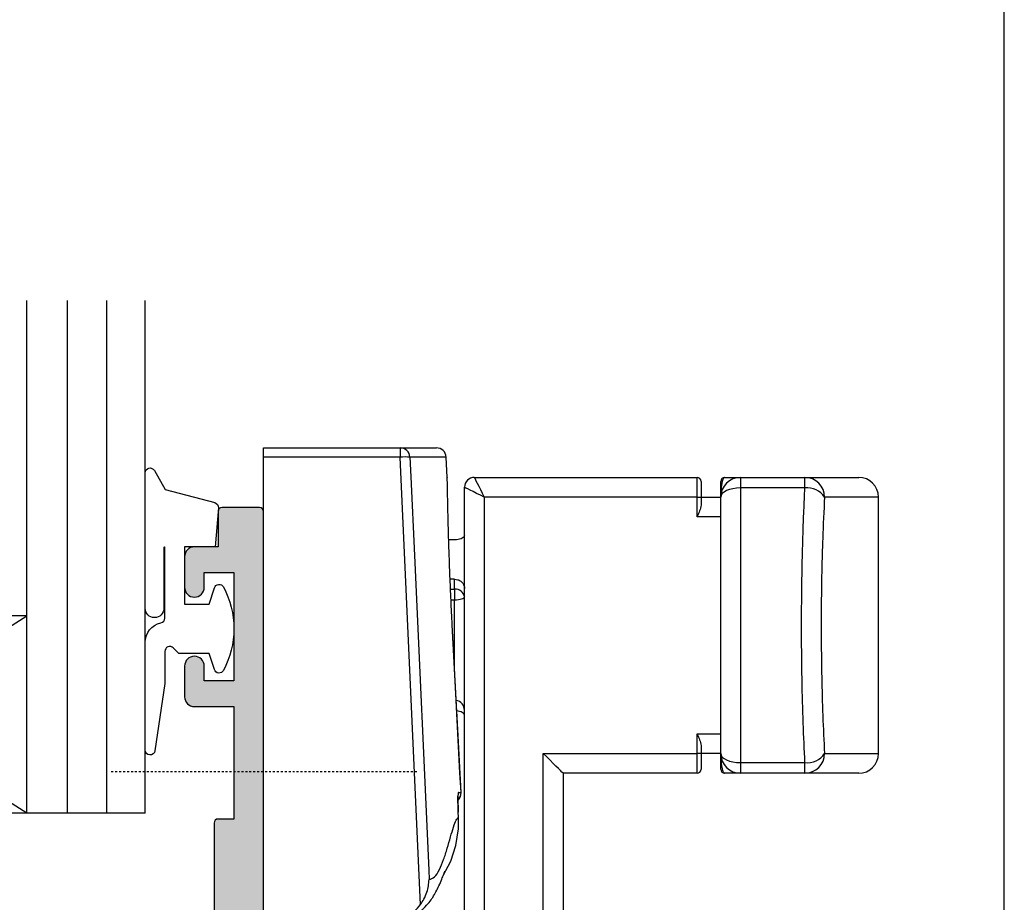
# Model space of a CAD drawing. Units: millimetres. Extents: x 0 to 354, y 0 to 482.
# Drawn here: x 304 to 354, y 293 to 338 of the extents above; entities that cross this region are included whole.
import ezdxf

# ---------------------------------------------------------------- set-up
doc = ezdxf.new("R2010")
doc.units = ezdxf.units.MM
doc.linetypes.add('CENTER', pattern=[0.95, 0.625, -0.125, 0.075, -0.125])
doc.layers.get('0').update_dxf_attribs({"plot": 0})
for name, color, linetype in [('08604$0$APL Hatch', 253, 'Continuous'), ('08604$0$APL Joinery', 2, 'Continuous'), ('9010312r$0$APL Joinery', 2, 'Continuous'), ('APL Joinery', 2, 'Continuous')]:
    doc.layers.add(name, color=color, linetype=linetype)

# ---------------------------------------------------------------- blocks, each defined once
blk = doc.blocks.new('a4 specifiers manual')
blk.add_line((353.9999991921495, 1.108869583e-07), (353.9999991921495, 482.0000001108869))
blk = doc.blocks.new('08604', base_point=(1.41e-14, 1.44e-14))
at = {"layer": '08604$0$APL Hatch'}
h = blk.add_hatch(color=256, dxfattribs=at)
edge = h.paths.add_edge_path()
edge.add_arc((27.75246436105113, 6.052464361051078), 0.7475356389488688, 0, 160.7816104851689, ccw=False)
edge.add_line((28.5, 6.052464361051079), (28.5, -1.04999999999984))
edge.add_arc((29.25, -1.04999999999984), 0.75, 180, 360)
edge.add_line((30, -1.04999999999984), (29.99999999999995, 36.79999999999973))
edge.add_arc((29.79999999999991, 36.79999999999974), 0.2000000000000313, 359.9999999999959, 449.9999999999552)
edge.add_line((29.80000000000007, 36.99999999999977), (27.89999999999998, 36.99999999999972))
edge.add_arc((27.90000000000004, 36.79999999999973), 0.1999999999999886, 90.00000000001629, 180)
edge.add_line((27.70000000000005, 36.79999999999973), (27.70000000000005, 34.99999999999977))
edge.add_line((27.70000000000005, 34.99999999999977), (26.5, 34.99999999999977))
edge.add_arc((26.5, 34.49999999999977), 0.5, 90, 180)
edge.add_line((26, 34.49999999999977), (26, 32.94999999999982))
edge.add_arc((26.5, 32.94999999999982), 0.5, 180, 360)
edge.add_line((27, 32.94999999999982), (27, 33.69999999999982))
edge.add_line((27, 33.69999999999982), (28.5, 33.69999999999982))
edge.add_line((28.5, 33.69999999999982), (28.5, 28.19999999999982))
edge.add_line((28.5, 28.19999999999982), (27, 28.19999999999982))
edge.add_line((27, 28.19999999999982), (27, 28.94999999999982))
edge.add_arc((26.5, 28.94999999999982), 0.5, 0, 180)
edge.add_line((26, 28.94999999999982), (26, 27.39999999999986))
edge.add_arc((26.5, 27.39999999999986), 0.5, 180, 270)
edge.add_line((26.5, 26.89999999999987), (28.5, 26.89999999999987))
edge.add_line((28.5, 26.89999999999987), (28.5, 21.1999999999997))
edge.add_line((28.5, 21.1999999999997), (27.70000000000022, 21.19999999999968))
edge.add_arc((27.70000000000024, 20.99999999999966), 0.200000000000017, 90.00000000000813, 179.9999999999918)
edge.add_line((27.50000000000023, 20.99999999999969), (27.50000000000023, 15.99999999999977))
edge.add_arc((26.50000000000023, 15.99999999999977), 1, -90, 0, ccw=False)
edge.add_line((26.50000000000023, 14.99999999999977), (8.000000000000227, 14.99999999999954))
edge.add_arc((8.000000000000227, 14.49999999999954), 0.5, 90, 270)
edge.add_line((8.000000000000227, 13.99999999999954), (10.50000000000011, 13.99999999999954))
edge.add_arc((10.50000000000011, 13.49999999999954), 0.5, 0, 90, ccw=False)
edge.add_line((11.00000000000011, 13.49999999999954), (11.00000000000011, 11.69999999999959))
edge.add_arc((10.50000000000011, 11.69999999999959), 0.5, -90, 0, ccw=False)
edge.add_line((10.50000000000011, 11.19999999999959), (-8.5, 11.19999999999959))
edge.add_line((-8.5, 11.19999999999959), (-8.5, 13.49999999999977))
edge.add_line((-8.5, 13.49999999999977), (-7.75, 13.49999999999977))
edge.add_arc((-7.750000000000027, 13.74999999999979), 0.2500000000000231, 270.0000000000063, 371.5369590328084)
edge.add_arc((-8.974744871391572, 13.49999999999979), 1.499999999999978, 11.53695903281471, 89.99999999999811)
edge.add_line((-8.974744871391522, 14.99999999999977), (-9.75, 14.99999999999977))
edge.add_arc((-9.75, 14.74999999999977), 0.25, 90, 180)
edge.add_line((-10, 14.74999999999977), (-10, -21))
edge.add_arc((-9, -21), 1, 180, 270)
edge.add_line((-9, -22), (-7.25, -22))
edge.add_arc((-7.25, -21), 1, 270, 360)
edge.add_line((-6.25, -21), (-6.25, -19.95000000000004))
edge.add_arc((-6.75, -19.95000000000004), 0.5, 0, 180)
edge.add_line((-7.25, -19.95000000000004), (-7.25, -20.70000000000005))
edge.add_line((-7.25, -20.70000000000005), (-8.75, -20.70000000000005))
edge.add_line((-8.75, -20.70000000000005), (-8.75, -15.20000000000004))
edge.add_line((-8.75, -15.20000000000004), (-7.25, -15.20000000000004))
edge.add_line((-7.25, -15.20000000000004), (-7.25, -15.95000000000004))
edge.add_arc((-6.75, -15.95000000000004), 0.5, 180, 360)
edge.add_line((-6.25, -15.95000000000004), (-6.24999999999998, -14.89330343736605))
edge.add_arc((-6.350000000000044, -14.15000000000011), 0.7500000000000213, 277.6622556607707, 360.0000000000019)
edge.add_line((-5.600000000000022, -14.15000000000009), (-5.600000000000022, -13.40000000000009))
edge.add_arc((-6.100000000000022, -13.40000000000009), 0.5, 0, 90)
edge.add_line((-6.100000000000022, -12.90000000000009), (-6.350000000000022, -12.90000000000009))
edge.add_arc((-6.350000000000022, -13.15000000000009), 0.25, 90, 180)
edge.add_line((-6.600000000000022, -13.15000000000009), (-6.600000000000022, -13.90000000000009))
edge.add_line((-6.600000000000022, -13.90000000000009), (-8.600000000000023, -13.90000000000009))
edge.add_line((-8.600000000000023, -13.90000000000009), (-8.600000000000023, -8.80000000000018))
edge.add_arc((-8.600000000000023, -8.400000000000134), 0.4000000000000484, 270, 450)
edge.add_line((-8.600000000000023, -8.000000000000085), (-8.600000000000023, -2.90000000000009))
edge.add_line((-8.600000000000023, -2.90000000000009), (-6.600000000000022, -2.90000000000009))
edge.add_line((-6.600000000000022, -2.90000000000009), (-6.600000000000022, -3.65000000000009))
edge.add_arc((-6.350000000000022, -3.65000000000009), 0.25, 180, 270)
edge.add_line((-6.350000000000022, -3.90000000000009), (-6.100000000000022, -3.90000000000009))
edge.add_arc((-6.100000000000022, -3.40000000000009), 0.5, 270, 360)
edge.add_line((-5.600000000000022, -3.40000000000009), (-5.600000000000022, -1.90000000000009))
edge.add_line((-5.600000000000022, -1.90000000000009), (-0.1999999999999318, -1.90000000000009))
edge.add_arc((-0.2000000000000313, -1.700000000000116), 0.1999999999999744, 270.0000000000285, 359.9999999999959)
edge.add_line((-5.68e-14, -1.70000000000013), (0, 0))
edge.add_line((0, 0), (18.00000000000011, 0))
edge.add_arc((18.00000000000011, 1.5), 1.5, 270, 360)
edge.add_line((19.50000000000011, 1.5), (19.50000000000011, 3.299999999999954))
edge.add_arc((19.70000000000006, 3.299999999999997), 0.199999999999946, 90.00000000000409, 180.0000000000122, ccw=False)
edge.add_line((19.70000000000004, 3.499999999999943), (26.10000000000002, 3.5))
edge.add_arc((26.10000000000002, 4), 0.5, 270, 360)
edge.add_line((26.60000000000002, 4), (26.60000000000004, 5.420937711370861))
edge.add_arc((23.60000000000039, 7.500000000000532), 3.649999999999988, 325.2772370731805, 340.7816104851595)
edge = h.paths.add_edge_path(flags=16)
edge.add_arc((6.09999999999997, 2.112541391182217), 0.8999999999999752, 136.6582417727708, 169.2612357600436, ccw=False)
edge.add_arc((4.099999999999998, 3.999999999999986), 1.85000000000006, 316.6582417727785, 403.3417582272219)
edge.add_arc((6.100000000000027, 5.887458608817706), 0.8999999999999827, 43.341758227221476, 223.3417582272237, ccw=False)
edge.add_arc((4.100000000000078, 4.000000000000029), 3.649999999999937, -30.39935778568332, 43.34175822722261, ccw=False)
edge.add_arc((7.679455265819008, 1.90000000000002), 0.4999999999999296, 149.6006422143116, 269.9999999999861)
edge.add_line((7.679455265818887, 1.40000000000009), (17.9000000000002, 1.399999999999977))
edge.add_arc((17.9000000000001, 1.599999999999951), 0.1999999999999744, 270.0000000000285, 359.9999999999878)
edge.add_line((18.10000000000008, 1.599999999999909), (18.10000000000013, 3.399999999999977))
edge.add_arc((19.60000000000013, 3.399999999999977), 1.5, 90, 180, ccw=False)
edge.add_line((19.60000000000013, 4.899999999999977), (20.02054473418104, 4.899999999999977))
edge.add_arc((20.02054473418102, 5.399999999999899), 0.4999999999999228, 270.0000000000029, 390.3993577856757)
edge.add_arc((23.6000000000001, 7.499999999999944), 3.650000000000088, 136.6582417727783, 210.3993577856844, ccw=False)
edge.add_arc((21.60000000000001, 9.387458608817685), 0.8999999999999934, -43.34175822722409, 136.6582417727792, ccw=False)
edge.add_arc((23.60000000000002, 7.500000000000012), 1.850000000000003, 136.658241772779, 223.3417582272213)
edge.add_arc((21.60000000000002, 5.612541391182364), 0.8999999999999699, 10.738764239946477, 43.3417582272229, ccw=False)
edge.add_arc((23.59999999999999, 7.499999999999927), 2.049999999999918, 237.024933406966, 302.975066593035)
edge.add_arc((25.60000000000011, 5.612541391182183), 0.9000000000001188, 136.658241772773, 169.2612357600425, ccw=False)
edge.add_arc((23.6, 7.500000000000015), 1.850000000000057, 316.6582417727789, 403.3417582272224)
edge.add_arc((25.60000000000004, 9.387458608817713), 0.8999999999999729, 43.34175822722142, 223.3417582272214, ccw=False)
edge.add_arc((23.60000000000017, 7.500000000000107), 3.649999999999818, 19.754420185542415, 43.341758227222726, ccw=False)
edge.add_arc((27.79387849840688, 9.00612150159316), 0.8061215015931384, 199.7544201855416, 359.9999999999997)
edge.add_line((28.60000000000002, 9.006121501593157), (28.60000000000002, 13.09999999999979))
edge.add_arc((28.10000000000002, 13.09999999999979), 0.5, 0, 90)
edge.add_line((28.10000000000002, 13.59999999999979), (12.90000000000009, 13.59999999999979))
edge.add_arc((12.90000000000009, 13.09999999999979), 0.5, 90, 180)
edge.add_line((12.40000000000009, 13.09999999999979), (12.40000000000009, 11.69999999999959))
edge.add_arc((10.50000000000011, 11.69999999999959), 1.899999999999977, -90, 0, ccw=False)
edge.add_line((10.50000000000011, 9.799999999999613), (-8.100000000000023, 9.799999999999613))
edge.add_arc((-8.100000000000023, 9.299999999999613), 0.5, 90, 180)
edge.add_line((-8.600000000000023, 9.299999999999613), (-8.600000000000023, -1.300000000000181))
edge.add_arc((-8.400000000000077, -1.300000000000224), 0.199999999999946, 179.9999999999878, 269.9999999999959)
edge.add_line((-8.40000000000009, -1.50000000000017), (-7.08323969741923, -1.500000000000113))
edge.add_arc((-7.083239697419284, -1.300000000000116), 0.1999999999999975, 270.0000000000155, 337.975687162978)
edge.add_arc((-5.600000000000106, -1.900000000000139), 1.400000000000054, 89.99999999999659, 157.9756871629548, ccw=False)
edge.add_line((-5.600000000000022, -0.5000000000000853), (-1.599999999999909, -0.5000000000001137))
edge.add_arc((-1.599999999999866, -0.3000000000001677), 0.199999999999946, 269.9999999999878, 359.9999999999959)
edge.add_line((-1.39999999999992, -0.3000000000001819), (-1.399999999999977, -6e-16))
edge.add_arc((1.42e-14, 1.42e-14), 1.399999999999991, 90.00000000000063, 180.0000000000006, ccw=False)
edge.add_line((0, 1.400000000000005), (0.5205447341810442, 1.399999999999977))
edge.add_arc((0.5205447341810638, 1.900000000000013), 0.5000000000000366, 269.9999999999978, 390.3993577856841)
edge.add_arc((4.100000000000054, 4.000000000000126), 3.649999999999935, 136.6582417727799, 210.3993577856848, ccw=False)
edge.add_arc((2.100000000000017, 5.887458608817677), 0.9000000000000024, -43.341758227224204, 136.6582417727791, ccw=False)
edge.add_arc((4.100000000000044, 3.999999999999985), 1.850000000000019, 136.658241772779, 223.3417582272213)
edge.add_arc((2.100000000000102, 2.112541391182358), 0.8999999999998969, 10.73876423994949, 43.341758227224375, ccw=False)
edge.add_arc((4.100000000000024, 3.999999999999938), 2.049999999999922, 237.024933406965, 302.975066593034)
at = {"layer": '08604$0$APL Joinery'}
for points in [[(27.04658830814151, 6.29853046889087, -0.8449279876024521), (28.5, 6.052464361051079), (28.5, -1.04999999999984, 0.9999999999999998), (30, -1.04999999999984), (29.99999999999995, 36.79999999999973, 0.414213562372887), (29.80000000000007, 36.99999999999977), (27.89999999999998, 36.99999999999972, 0.4142135623730118), (27.70000000000005, 36.79999999999973), (27.70000000000005, 34.99999999999977), (26.5, 34.99999999999977, 0.4142135623730951), (26, 34.49999999999977), (26, 32.94999999999982, 0.9999999999999998), (27, 32.94999999999982), (27, 33.69999999999982), (28.5, 33.69999999999982), (28.5, 28.19999999999982), (27, 28.19999999999982), (27, 28.94999999999982, 0.9999999999999998), (26, 28.94999999999982), (26, 27.39999999999986, 0.4142135623730951), (26.5, 26.89999999999987), (28.5, 26.89999999999987), (28.5, 21.1999999999997), (27.70000000000022, 21.19999999999968, 0.4142135623730118), (27.50000000000023, 20.99999999999969), (27.50000000000023, 15.99999999999977, -0.4142135623730951), (26.50000000000023, 14.99999999999977), (8.000000000000227, 14.99999999999954, 0.9999999999999998), (8.000000000000227, 13.99999999999954), (10.50000000000011, 13.99999999999954, -0.4142135623730951), (11.00000000000011, 13.49999999999954), (11.00000000000011, 11.69999999999959, -0.4142135623730951), (10.50000000000011, 11.19999999999959), (-8.5, 11.19999999999959), (-8.5, 13.49999999999977), (-7.75, 13.49999999999977, 0.4744978678080078), (-7.505051025721681, 13.79999999999977, 0.356393958692595), (-8.974744871391522, 14.99999999999977), (-9.75, 14.99999999999977, 0.4142135623730951), (-10, 14.74999999999977), (-10, -21, 0.4142135623730951), (-9, -22), (-7.25, -22, 0.4142135623730951), (-6.25, -21), (-6.25, -19.95000000000004, 0.9999999999999998), (-7.25, -19.95000000000004), (-7.25, -20.70000000000005), (-8.75, -20.70000000000005), (-8.75, -15.20000000000004), (-7.25, -15.20000000000004), (-7.25, -15.95000000000004, 0.9999999999999998), (-6.25, -15.95000000000004), (-6.24999999999998, -14.89330343736605, 0.3755653008317548), (-5.600000000000022, -14.15000000000009), (-5.600000000000022, -13.40000000000009, 0.4142135623730951), (-6.100000000000022, -12.90000000000009), (-6.350000000000022, -12.90000000000009, 0.4142135623730951), (-6.600000000000022, -13.15000000000009), (-6.600000000000022, -13.90000000000009), (-8.600000000000023, -13.90000000000009), (-8.600000000000023, -8.80000000000018, 0.9999999999999998), (-8.600000000000023, -8.000000000000085), (-8.600000000000023, -2.90000000000009), (-6.600000000000022, -2.90000000000009), (-6.600000000000022, -3.65000000000009, 0.4142135623730951), (-6.350000000000022, -3.90000000000009), (-6.100000000000022, -3.90000000000009, 0.4142135623730951), (-5.600000000000022, -3.40000000000009), (-5.600000000000022, -1.90000000000009), (-0.1999999999999318, -1.90000000000009, 0.4142135623729286), (-5.68e-14, -1.70000000000013), (0, 0), (18.00000000000011, 0, 0.4142135623730951), (19.50000000000011, 1.5), (19.50000000000011, 3.299999999999954, -0.4142135623731368), (19.70000000000004, 3.499999999999943), (26.10000000000002, 3.5, 0.4142135623730951), (26.60000000000002, 4), (26.60000000000004, 5.420937711370861, 0.0677539836909145)], [(5.215761739252457, 2.280239626802536, -0.1432248589116786), (5.445454545454607, 2.73025511770443, 0.3973597071195063), (5.445454545454598, 5.269744882295551, -1.000000000000019), (6.754545454545478, 6.505172335339835, -0.3333397363827864), (7.248195595238481, 2.153012048192799, 0.5796759807399333), (7.679455265818887, 1.40000000000009), (17.9000000000002, 1.399999999999977, 0.414213562372887), (18.10000000000008, 1.599999999999909), (18.10000000000013, 3.399999999999977, -0.4142135623730951), (19.60000000000013, 4.899999999999977), (20.02054473418104, 4.899999999999977, 0.5796759807399227), (20.4518044047616, 5.653012048192579, -0.3333397363827875), (20.94545454545455, 10.00517233533981, -1.000000000000029), (22.25454545454544, 8.769744882295514, 0.3973597071195003), (22.25454545454545, 6.230255117704501, -0.1432248589116946), (22.48423826074756, 5.780239626802529, 0.2959768337492813), (24.71576173925246, 5.780239626802547, -0.1432248589116636), (24.94545454545462, 6.230255117704469, 0.397359707119507), (24.94545454545459, 8.76974488229559, -0.9999999999999998), (26.25454545454548, 10.00517233533983, -0.1032841094871047), (27.0351972929177, 8.733661038831574, 0.8409272807963827), (28.60000000000002, 9.006121501593157), (28.60000000000002, 13.09999999999979, 0.4142135623730951), (28.10000000000002, 13.59999999999979), (12.90000000000009, 13.59999999999979, 0.4142135623730951), (12.40000000000009, 13.09999999999979), (12.40000000000009, 11.69999999999959, -0.4142135623730951), (10.50000000000011, 9.799999999999613), (-8.100000000000023, 9.799999999999613, 0.4142135623730951), (-8.600000000000023, 9.299999999999613), (-8.600000000000023, -1.300000000000181, 0.4142135623731367), (-8.40000000000009, -1.50000000000017), (-7.08323969741923, -1.500000000000113, 0.3056146845807208), (-6.897834735241869, -1.375000000000049, -0.3056146845807008), (-5.600000000000022, -0.5000000000000853), (-1.599999999999909, -0.5000000000001137, 0.4142135623731367), (-1.39999999999992, -0.3000000000001819), (-1.399999999999977, -5e-16, -0.4142135623730951), (0, 1.400000000000005), (0.5205447341810442, 1.399999999999977, 0.5796759807400016), (0.9518044047617024, 2.153012048192813, -0.3333397363827815), (1.445454545454545, 6.505172335339814, -1.000000000000029), (2.754545454545454, 5.269744882295501, 0.3973597071195006), (2.754545454545461, 2.730255117704462, -0.1432248589116875), (2.984238260747559, 2.280239626802557, 0.2959768337492811)]]:
    blk.add_lwpolyline(points, format="xyb", close=True, dxfattribs=at)
blk = doc.blocks.new('icon wedgeless fastener facing sash')
at = {"layer": 'APL Joinery', "color": 8, "linetype": 'Continuous'}
for p, q in [((0, 16.42138833107543), (6.936758756637573, 16.42138833107543)), ((0, 15.94756120743346), (0, 16.42138833107543)), ((6.936758756637573, 16.42138833107543), (6.936758756637573, 15.94756120743346)), ((6.936758756637573, 16.42138833107543), (8.775517344474792, 16.42138833107543)), ((0, -7.578608152250524), (0, 15.94756120743346)), ((6.936758756637573, 15.94756120743346), (0, 15.94756120743346)), ((9.274832904338837, 15.94756120743346), (7.431469857692718, 15.94756120743346)), ((9.32849571108818, 14.92362046541763), (9.274832904338837, 15.94756120743346)), ((10.70000231266021, 14.92139274181915), (21.99999988079071, 14.92139274181915)), ((21.99999988079071, 13.92139071526122), (21.99999988079071, 14.92139274181915)), ((22.19999954104423, 14.72138935627532), (22.19999954104423, 13.92139071526122)), ((23.39999750256538, 14.92139274181915), (24.20000359416008, 14.92139274181915)), ((24.20000359416008, 14.92139274181915), (24.20000359416008, 14.38567364515853)), ((24.20000359416008, 14.92139274181915), (27.47229859232902, 14.92139274181915)), ((27.47229859232902, 14.38567364515853), (27.47229859232902, 14.92139274181915)), ((27.47229859232902, 14.92139274181915), (30.20000085234642, 14.92139274181915)), ((10.20000129938125, -14.47820713816094), (10.20000129938125, 14.42139172854018)), ((27.47229859232902, 14.38567364515853), (24.20000359416008, 14.38567364515853)), ((24.20000359416008, 14.38567364515853), (24.20000359416008, 0.4571037918527168)), ((11.19999960064888, 13.92139071526122), (11.19999960064888, -14.47820713816094)), ((21.99999988079071, 13.92139071526122), (11.19999960064888, 13.92139071526122)), ((21.99999988079071, 12.9213886887033), (21.99999988079071, 13.92139071526122)), ((21.99999988079071, 13.92139071526122), (22.19999954104423, 13.92139071526122)), ((22.19999954104423, 13.92139071526122), (22.19999954104423, 13.52139139475417)), ((22.19999954104423, 13.92139071526122), (23.20000156760216, 13.92139071526122)), ((23.20000156760216, 0.9213867217500251), (23.20000156760216, 13.92139071526122)), ((31.20000287890434, 13.92139071526122), (28.46689894795418, 13.92139071526122)), ((31.20000287890434, 0.9213867217500251), (31.20000287890434, 13.92139071526122)), ((23.20000156760216, 12.9213886887033), (21.99999988079071, 12.9213886887033)), ((9.700000286102293, 11.75720566811156), (9.400520473718643, 11.75720566811156)), ((9.700000286102293, 9.757268670221094), (9.471971541643143, 9.757268670221094)), ((9.700000286102293, 9.24809599222732), (9.700000286102293, 9.757268670221094)), ((9.493917226791382, 9.24809599222732), (9.700000286102293, 9.24809599222732)), ((9.700000286102293, 9.24809599222732), (9.700000286102293, 8.697207513471369)), ((9.700000286102293, 8.697207513471369), (9.517662227153778, 8.697207513471369)), ((9.700000286102293, 5.150120201726679), (9.700000286102293, 8.697207513471369)), ((9.579252451658247, 7.44755888285232), (9.579602628946304, 7.447573784013513)), ((10.02536714076996, -1.052421089987035), (9.579584002494812, 7.447573784013513)), ((10.02537831664085, -1.052421089987035), (9.808715432882307, 3.078881147523645)), ((21.99999988079071, 1.921388748307947), (23.20000156760216, 1.921388748307947)), ((21.99999988079071, 0.9213867217500251), (21.99999988079071, 1.921388748307947)), ((22.19999954104423, 1.321393492837671), (22.19999954104423, 0.9213867217500251)), ((14.20000195503235, 0.9213867217500251), (21.99999988079071, 0.9213867217500251)), ((14.20000195503235, -14.47820713816094), (14.20000195503235, 0.9213867217500251)), ((21.99999988079071, -0.0786078542273003), (21.99999988079071, 0.9213867217500251)), ((22.19999954104423, 0.9213867217500251), (21.99999988079071, 0.9213867217500251)), ((22.19999954104423, 0.9213867217500251), (22.19999954104423, 0.121388080735926)), ((23.20000156760216, 0.9213867217500251), (22.19999954104423, 0.9213867217500251)), ((28.46689894795418, 0.9213867217500251), (31.20000287890434, 0.9213867217500251)), ((24.20000359416008, 0.4571037918527168), (27.47229859232902, 0.4571037918527168)), ((24.20000359416008, 0.4571037918527168), (24.20000359416008, -0.0786078542273003)), ((27.47229859232902, -0.0786078542273003), (27.47229859232902, 0.4571037918527168)), ((21.99999988079071, -0.0786078542273003), (15.20000025629997, -0.0786078542273003)), ((15.20000025629997, -0.0786078542273003), (15.20000025629997, -14.47820713816094)), ((24.20000359416008, -0.0786078542273003), (23.39999750256538, -0.0786078542273003)), ((27.47229859232902, -0.0786078542273003), (24.20000359416008, -0.0786078542273003)), ((30.20000085234642, -0.0786078542273003), (27.47229859232902, -0.0786078542273003)), ((9.889837354421616, -1.052443441728826), (10.02503558993339, -1.052443441728826)), ((10.02503558993339, -1.052443441728826), (10.02538204193115, -1.052421089987035)), ((9.887229651212692, -2.052445468286748), (9.888049215078354, -2.052400764803167)), ((9.901072829961777, -2.316203471998449), (9.887229651212692, -2.052445468286748)), ((9.901408106088638, -2.306949850897069), (9.888045489788055, -2.052400764803167)), ((7.199998945267452, -7.478463285074269), (7.199998945267452, -8.297902104238744)), ((0, -7.578608152250524), (6.312940269708633, -7.578608152250524)), ((4.837565124304546, -7.578608152250524), (5.150347948344005, -7.667389270643468)), ((6.70436024692799, -7.572349664549108), (6.591502577066421, -7.572349664549108)), ((6.70436024692799, -8.297902104238744), (6.70436024692799, -7.572349664549108)), ((5.999997258456005, -8.365672585348364), (5.999997258456005, -8.676659819463964)), ((6.70436024692799, -8.297902104238744), (7.199998945267452, -8.297902104238744)), ((7.37860426333691, -8.680921551565405), (7.662422955305828, -8.919071909765478)), ((5.999997258456005, -9.38247567115235), (5.993928760559811, -9.405810889581915)), ((5.999997258456005, -9.540614244322057), (5.993928760559811, -9.405810889581915)), ((5.999997258456005, -9.278607127050634), (7.345393300326122, -9.302091357092136)), ((5.999997258456005, -9.38247567115235), (5.999997258456005, -9.406317529062505)), ((7.345393300326122, -9.302091357092136), (7.061574608357204, -9.063940998892065)), ((5.999997258456005, -9.778608140329595), (5.999997258456005, -9.540614244322057)), ((5.999997258456005, -9.778608140329595), (6.137564778597607, -9.781014677862402)), ((6.137564778597607, -9.781014677862402), (8.227810263903393, -9.817500171045538)), ((8.124399930508387, -9.539869186262365), (8.124399930508387, -9.781126436571355)), ((6.137564778597607, -10.40333187280106), (5.999997258456005, -10.40088063178467)), ((5.999997258456005, -23.43725835977005), (5.999997258456005, -10.40088063178467)), ((8.712332695992245, -10.27384078202652), (6.622087210686459, -10.23735528884339)), ((8.712332695992245, -10.27384078202652), (8.717145771057856, -10.2734160989325)), ((8.745729923517956, -10.65183108745026), (8.712332695992245, -10.27384078202652)), ((8.75053927329327, -10.65140640435624), (8.717145771057856, -10.2734160989325)), ((8.745729923517956, -10.65183108745026), (8.75053927329327, -10.65140640435624)), ((9.058099240334286, -12.50239139495301), (9.77677851942326, -12.65515064893174)), ((10.16607135561253, -13.1006469398539), (9.239818901093258, -12.90376534758019)), ((10.5279870333984, -23.46453121004509), (10.16607135561253, -13.1006469398539)), ((10.22268831756855, -13.13743790684151), (10.58419793871189, -23.48978867826867)), ((11.19999960064888, -14.47820713816094), (10.20000129938125, -14.47820713816094)), ((10.20000129938125, -16.07861047683167), (10.20000129938125, -14.47820713816094)), ((11.19999960064888, -14.47820713816094), (14.20000195503235, -14.47820713816094)), ((11.19999960064888, -15.36389118132996), (11.19999960064888, -14.47820713816094)), ((14.20000195503235, -14.47820713816094), (14.20000195503235, -15.36389118132996)), ((15.20000025629997, -14.47820713816094), (14.20000195503235, -14.47820713816094)), ((15.20000025629997, -14.47820713816094), (15.20000025629997, -16.07861047683167)), ((14.20000195503235, -15.36389118132996), (11.19999960064888, -15.36389118132996)), ((11.19999960064888, -15.36389118132996), (11.19999960064888, -17.07860877809929)), ((14.20000195503235, -17.07860877809929), (14.20000195503235, -15.36389118132996)), ((11.19999960064888, -17.07860877809929), (14.20000195503235, -17.07860877809929)), ((5.999997258456005, -23.43725835977005), (8.245509118111386, -23.39716678557801)), ((8.927270770342602, -23.49247088728356), (10.5279870333984, -23.46453121004509)), ((8.44274833825375, -24.03597211537766), (5.999997258456005, -24.07861178813386)), ((10.04346087601925, -24.0080324381392), (8.44274833825375, -24.03597211537766))]:
    blk.add_line(p, q, dxfattribs=at)
at = {"layer": 'APL Joinery', "color": 8, "linetype": 'CENTER', "ltscale": 0.1}
blk.add_line((7.783603537715407, 0), (-7.783603537715407, 0), dxfattribs=at)
at = {"layer": 'APL Joinery', "color": 8, "linetype": 'Continuous', "flags": 128}
for points in [[(7.971156388521194, -6.731007751802678), (7.464051246643066, 4.401761534829859), (6.936758756637573, 15.94756120743346)], [(7.431469857692718, 15.94756120743346), (7.47707113623619, 14.94997316898895), (7.659364491701126, 10.95962846579147), (8.38686153292656, -5.001824852804418), (8.408267050981522, -5.472373720983739)], [(10.70000231266021, 14.92139274181915), (10.70960983633995, 14.90217769445968), (10.7380598783493, 14.84527015986038), (10.78426465392112, 14.75286060871673), (10.84644719958305, 14.62849551739288), (10.92221587896347, 14.47695815863204), (11.00866124033928, 14.30407488646102), (11.10245659947395, 14.11647671761108), (11.19999960064888, 13.92139071526122)], [(11.19999960064888, 13.92139071526122), (11.00490987300873, 14.01893371643615), (10.81731915473938, 14.11272907557082), (10.64443215727806, 14.19917816223693), (10.49289479851722, 14.27494311632705), (10.36853343248367, 14.33712566198898), (10.27612015604973, 14.3833267122705), (10.21921634674072, 14.41178047957015), (10.20000129938125, 14.42139172854018)], [(24.20000359416008, 14.38567364515853), (24.00491014122963, 14.37675530018401), (23.81731942296028, 14.35033554138732), (23.64442870020866, 14.30742764772964), (23.49289134144783, 14.24969309868408), (23.36853370070457, 14.17932981552673), (23.27612414956093, 14.09906471075607), (23.21921661496162, 14.01196742357803), (23.20000156760216, 13.92139071526122)], [(10.20000129938125, 8.86507654490066), (10.19039377570152, 8.832323792596583), (10.16194000840187, 8.800837638993983), (10.11573523283004, 8.771810176988367), (10.05355641245842, 8.74637389483047), (9.977787733078001, 8.725497367997889), (9.891342371702194, 8.709985259195093), (9.79754701256752, 8.700433614869837), (9.700000286102293, 8.697207513471369)], [(10.02503558993339, -1.052443441728826), (9.97266173362732, -0.0538123220007378), (9.763170033693314, 3.940697255750421), (9.579252451658247, 7.44755888285232)], [(15.20000025629997, -0.0786078542273003), (15.18480852246284, -0.0634161203901726), (15.13969525694847, -0.0183028548757989), (15.06602764129638, 0.055361035485987), (14.96604457497596, 0.1553478270967048), (14.84278962016105, 0.2786027819116157), (14.70000296831131, 0.4213931590516609), (14.54202085733413, 0.5793678194482368), (14.37364891171455, 0.7477434903581184), (14.20000195503235, 0.9213867217500251)], [(23.20000156760216, 0.9213867217500251), (23.21921661496162, 0.8308100134332221), (23.27612414956093, 0.7437127262551826), (23.36853370070457, 0.6634476214845222), (23.49289134144783, 0.5930917889077705), (23.64442870020866, 0.5353497892816108), (23.81731942296028, 0.4924493462045234), (24.00491014122963, 0.4660221368272346), (24.20000359416008, 0.4571037918527168)], [(9.889837354421616, -1.052443441728826), (9.884875267744064, -1.153592523912664), (9.867053478956223, -1.230109986643071)], [(9.12158191204071, -5.263951179365392), (9.50847566127777, -4.53543340859818), (9.769264608621597, -3.746878859380956), (9.897440671920776, -2.901841458658452), (9.901076555252075, -2.316263076643224), (9.901072829961777, -2.316203471998449), (9.901072829961777, -2.316203471998449)], [(7.662422955305828, -8.919071909765478), (7.757656276495708, -8.998986837248083), (7.852308452399029, -9.078402575830694), (7.945790887148632, -9.156849738935705)], [(9.77677851942326, -12.65515064893174), (9.804625064404261, -12.66107013521599), (9.821362793715252, -12.66462778745102), (9.826947003872647, -12.66581615505623)], [(10.0932307544067, -24.00716072020936), (10.08769124773289, -24.00725757775712), (10.07108762887265, -24.0075481504004), (10.04346087601925, -24.0080324381392)]]:
    blk.add_lwpolyline(points, dxfattribs=at)
at = {"layer": 'APL Joinery', "color": 8, "linetype": 'Continuous'}
for centre, radius, start, end in [((6.934609183745578, 15.92397268280336), 0.4974202929209256, 2.718083668728851, 89.75239884749507), ((8.775518906516481, 15.92138990543799), 0.4999999999999726, 3.000000000006105, 90), ((7.184114307165145, 12.76225979805718), 3.194891208938312, 85.55959022946573, 94.44040977053432), ((10.700001189874, 14.42138990543793), 0.5, 90, 179.9999999999967), ((22.00000118987418, 14.72138990543789), 0.1999999999999886, 0, 90), ((24.200001189874, 13.92138990543787), 1, 90, 180), ((23.40000118987382, 14.72138990543789), 0.1999999999999602, 90, 180), ((27.46958530310894, 13.92407916424474), 0.9973172684520465, 359.8455486818281, 89.84412160743528), ((30.20000118987446, 13.92138990543787), 1, 0, 89.99999999994789), ((27.5964587599924, 13.35418083021619), 1.038938484469546, 33.08970067300097, 96.86363691476782), ((9.751650640393564, 8.797656133683233), 0.4533914702149004, 8.551737694861261, 96.54133597884832), ((9.700001189874001, 3.121389905437979), 0.5, 0, 80.45083683531458), ((24.200001189874, 0.9213899054379339), 1.000000000000056, 180, 270), ((27.5964587599924, 1.488596606795113), 1.038938484469588, 263.1363630852322, 326.9102993269963), ((27.46959705418158, 0.918694015659753), 0.9973055289070522, 270.1552051190586, 0.1546977103999509), ((30.200001189874, 0.9213899054379339), 1, 270, 0), ((22.00000118987418, 0.1213899054379226), 0.2000000000000455, 270, 0), ((23.40000118987382, 0.1213899054379226), 0.1999999999999886, 180, 270), ((9.525617123144457, -1.078663386007463), 0.5001062791526819, 313.8443620761924, 3.005323678209527), ((9.526069196899243, -1.078610094562009), 0.5000000000000612, 314.1617119805947, 0), ((9.526069196899243, -1.078610094562009), 0.5, 0, 3.002098981468368), ((5.549998817879441, -7.366921324052157), 0.4999999999999989, 205.0480101845474, 216.9367267621206), ((5.549998817879441, -7.366921324052157), 0.4999999999999897, 261.1680738129201, 267.1340160173907), ((5.499998817879713, -8.365670541824043), 0.5, 0, 87.13401601741685), ((7.704362085628872, -8.29789842348066), 1.000000000000054, 180, 230.0000000000115), ((7.699998817879531, -8.29789842348066), 0.5, 180, 230.0000000000115), ((-7.075727717504832, 2.960382988937908), 18.55930183000238, 319.6175463992655, 321.1525468086613), ((-6.767609241213449, 2.702119416399625), 18.52776071283102, 319.6162397510545, 321.1538534568871), ((8.235942264970618, -9.819277918428213), 0.7231866391449299, 113.6539873649059, 146.8192757973022), ((7.746133005160572, -10.03915070867793), 0.6263927724980036, 52.85161102723986, 100.6218602031465), ((7.624398817879409, -9.539869780695938), 0.5, 0, 49.99999999998116), ((-1.280941593397528, -10.09217327533173), 7.425029054765562, 357.5982185944404, 2.401781405559547), ((6.126789454177469, -10.27784807632133), 0.4969502323579414, 4.673789616383977, 88.75756371777815), ((8.217034939483256, -10.31433356950447), 0.4969502323579414, 4.673789616383977, 88.75756371777815), ((8.219084219880642, -10.31742053835751), 0.5000000000000216, 5.048885110255368, 88.99999999999824), ((6.13927791844253, -9.61813043644105), 0.7852033052082459, 269.8749931896072, 307.9435237554701), ((8.742304500367027, -12.94406422180788), 0.4991438451928341, 4.630871905955377, 44.2023588811108), ((9.672153899255134, -13.13941403851163), 0.4954365162488088, 4.487888934985122, 77.80868457982719), ((9.722991604539857, -13.15488890464166), 0.5000000000000077, 1.999999999997443, 78.00000000001046), ((11.14610655762999, -14.41736463111374), 0.9480595816456059, 183.679532663172, 273.2587713006436), ((14.25389644796269, -14.41736626816379), 0.9480580296650843, 266.7411355918185, 356.3205604443987), ((11.200001189874, -16.07861009456206), 1, 179.9999999999967, 270), ((14.200001189874, -16.07861009456206), 1, 270, 0), ((8.234430807120132, -22.88515433296806), 0.51213228818546, 271.239503916408, 345.4024995722356), ((10.03209994578537, -23.51017844086033), 0.4979836075037026, 271.3072515292268, 5.259350125932923), ((8.43138728110398, -23.53812140387373), 0.4979803254793637, 271.3072747526878, 5.259764533867455), ((10.08450362313578, -23.50723863396507), 0.5000000000000381, 271.0000000000018, 2.000000000003953)]:
    blk.add_arc(centre, radius, start, end, dxfattribs=at)
for centre, major_axis, ratio, start_param, end_param in [((33.6982521879122, -9.762008741512545), (28.64825204063527, -0.5001332837704809), 0.0174504126069934, 3.399313342403033, 3.400144259474956), ((7.340843309504634, -9.301938458200368), (1.225990464681274, -0.5214736037549983), 0.0012289110906026, 1.332654850113272, 1.567608846902662), ((7.624398817879409, -9.306887938009822), (-0.0087275299364649, 0.5002284804780857), 0.0087145850838844, 3.141288403163719, 4.476978434124075), ((9.989337572464592, -2.969998214109352), (-2.652665162832335, 29.43648725551793), 0.1394310024384712, 1.807674113478008, 2.307192456392193), ((9.046512791152509, -10.7157622706714), (-0.2056976985616643, 2.188765197206975), 0.133614225511417, 1.52902830097547, 3.099824627770229), ((5.186576484795295, -12.19064410448089), (5.036012317704319, -0.9481157987340226), 0.0338112002586425, 0.0075960467676882, 0.1564577496945625), ((5.584503623135788, -23.58578642614202), (4.999698095014905, 0.0958984076873435), 0.0355069756570575, 0.0005585031549624, 0.1494202060817603)]:
    blk.add_ellipse(centre, major_axis=major_axis, ratio=ratio, start_param=start_param, end_param=end_param, dxfattribs=at)
for points, knots in [([(9.579252451658247, 7.44755888285232), (9.558222442142778, 7.863015085573977), (9.515550107766558, 8.706024024209626), (9.463415311394783, 9.930052118411936), (9.420309590380837, 11.09474176217918), (9.38746610151429, 12.14572434570181), (9.363128549466637, 13.07227927909946), (9.346468837267821, 13.83030673413736), (9.335575571328263, 14.41727716688768), (9.32961031433615, 14.78689582227974), (9.327098065721202, 14.95732260274337), (9.32749807486698, 14.93031643284314), (9.327597916126251, 14.92357576193404)], [0, 0, 0, 0, 0.1057616170356283, 0.2146026174155564, 0.3204214331751428, 0.4293249391992478, 0.5351428188164198, 0.6440308482095635, 0.749904977987704, 0.8588388000939382, 0.9647665256787092, 0.9999999999999998, 0.9999999999999998, 0.9999999999999998, 0.9999999999999998]), ([(23.20000156760216, 13.92139071526122), (23.20000156760216, 13.9266111943902), (23.20000156760216, 13.94045890002422), (23.20000156760216, 13.96259296245995), (23.20000156760216, 13.99611069594641), (23.20000156760216, 14.0292334005066), (23.20000156760216, 14.06574766597413), (23.20000156760216, 14.10408683708328), (23.20000156760216, 14.14940532296884), (23.20000156760216, 14.20318641027836), (23.20000156760216, 14.26714382832756), (23.20000156760216, 14.38288112608228), (23.20000156760216, 14.50333242279493), (23.20000156760216, 14.63368251416472), (23.20000156760216, 14.71019946968789), (23.20000156760216, 14.71859597625587), (23.20000156760216, 14.72138935627532)], [0, 0, 0, 0, 0.0016355449688007, 0.0043384035678787, 0.0075658113456967, 0.0156086575862094, 0.0232597797496862, 0.034321405226212, 0.0504926008652801, 0.0743000440842959, 0.1095140953256035, 0.1617528891804665, 0.3291337153594464, 0.4965715883336369, 0.8325176244394468, 1, 1, 1, 1]), ([(23.39999750256538, 14.92139274181915), (23.38763681397313, 14.91790235911014), (23.35055232600871, 14.90743052701145), (23.30401924475791, 14.81195394427152), (23.25989219509347, 14.64910135386594), (23.2354193722872, 14.49821801021875), (23.21983041909152, 14.35343572282505), (23.21314923911495, 14.27347578370643), (23.2087016451892, 14.2061827734546), (23.20574158981845, 14.14950266347989), (23.20376215860506, 14.10145330329237), (23.2023124206653, 14.05554542297608), (23.20133613522557, 14.01349576800834), (23.20079857410929, 13.97212223569392), (23.20059484786771, 13.94483640946254), (23.20057530839813, 13.92789181500433), (23.20056781172752, 13.92139071526122)], [0, 0, 0, 0, 0.166727609363206, 0.5002154998613993, 0.6675885075107989, 0.8348745460172327, 0.8871358540347243, 0.9224820442875586, 0.9465020299547585, 0.9629408793546398, 0.9743157762366228, 0.9823188213086728, 0.9910293836468314, 0.9947235596170866, 0.9979755983359632, 1, 1, 1, 1]), ([(27.47229859232902, 0.4571037918527168), (27.44166615714721, 1.120172472566139), (27.37971419317091, 2.46118263965485), (27.33205415755856, 4.30650599985006), (27.30902861122513, 5.865974447638961), (27.30118805411439, 7.117634968905235), (27.30395059913326, 8.383215659601944), (27.317418448441, 9.639683373297885), (27.34105970897599, 10.86639047400268), (27.37456424990023, 12.06613680532484), (27.41745044202981, 13.24800219283207), (27.45401585245372, 14.00644934838942), (27.47229859232902, 14.38567364515853)], [0, 0, 0, 0, 0.1517185704932998, 0.3068402286001483, 0.3924852700579952, 0.4781296649193156, 0.5662616495173155, 0.6543937682561456, 0.739576060075904, 0.8247586760256647, 0.9123791718880933, 1, 1, 1, 1]), ([(22.19999954104423, 13.52139139475417), (22.19389946526644, 13.46926026930993), (22.17783171276142, 13.33194557815528), (22.09112351574595, 13.12735899631883), (22.02570919041364, 12.97888168730469), (22.00086059027535, 12.92331346886766), (21.99999988079071, 12.9213886887033)], [0, 0, 0, 0, 0.2771591652130967, 0.7300441885260734, 0.9906492306971186, 1, 1, 1, 1]), ([(28.46689894795418, 13.92139071526122), (28.43265956072674, 13.22568899443308), (28.3807939572198, 12.17184450324828), (28.33628344375347, 10.66851762244954), (28.31202906543103, 9.514117793971309), (28.29855121255332, 8.352701490039692), (28.29535064068841, 7.182970532833678), (28.30283204658554, 6.003117664016599), (28.32582747437027, 4.540099470029588), (28.37359346988751, 2.806371281984866), (28.43556676330945, 1.55436868076498), (28.46689894795418, 0.9213867217500251)], [0, 0, 0, 0, 0.1702511963283187, 0.257895416953472, 0.3455400555911819, 0.4311750593848466, 0.5168103893243307, 0.6049463072581199, 0.6930827077222231, 0.8448301075954066, 1, 1, 1, 1]), ([(10.20000129938125, 11.97815263571334), (10.19434382760073, 11.95486593599645), (10.18302165549539, 11.9082627831786), (10.09278759959625, 11.83989667747392), (9.960650898371114, 11.78727460999692), (9.821288330774676, 11.76065252880329), (9.732641589770537, 11.75813329479433), (9.700000286102293, 11.75720566811156)], [0, 0, 0, 0, 0.224256935241887, 0.4488004032606744, 0.6662601407705342, 0.8771110593808259, 1, 1, 1, 1]), ([(9.700000286102293, 9.757268670221094), (9.755223232094522, 9.75247666626234), (9.865657036425546, 9.74289370725802), (10.01303674652172, 9.667792120705315), (10.12554514886096, 9.55547398932697), (10.18984107232745, 9.423075884051457), (10.19690865502434, 9.33047934784696), (10.20000129938125, 9.289960804601435)], [0, 0, 0, 0, 0.2071097586510345, 0.4141741834127785, 0.6224675479614888, 0.8347987342556862, 0.9999999999999998, 0.9999999999999998, 0.9999999999999998, 0.9999999999999998]), ([(10.20000129938125, 2.864632251878504), (10.19436042018242, 2.887956057178882), (10.18307136239627, 2.934633849159752), (10.09258905808337, 3.002404755939608), (9.964440824419398, 3.055917940479048), (9.858752707279109, 3.07150267006034), (9.808715432882307, 3.078881147523645)], [0, 0, 0, 0, 0.2602207916302921, 0.5207783131604269, 0.7731159595773872, 1, 1, 1, 1]), ([(21.99999988079071, 1.921388748307947), (22.00086058945089, 1.919463967714989), (22.02570824091254, 1.863897805170267), (22.09112805031509, 1.715423353289338), (22.17782953669075, 1.510834121905816), (22.19389901844261, 1.373521892131634), (22.19999954104423, 1.321393492837671)], [0, 0, 0, 0, 0.0093508577536465, 0.2699483171032196, 0.7228475155209324, 1, 1, 1, 1]), ([(23.20000156760216, 0.121388080735926), (23.20000156760216, 0.1458291579266984), (23.20000156760216, 0.179205291742619), (23.20000156760216, 0.3470513914806474), (23.20000156760216, 0.5131118885392425), (23.20000156760216, 0.6672575544734514), (23.20000156760216, 0.8084846614968341), (23.20000156760216, 0.866707816185908), (23.20000156760216, 0.8969678646292891), (23.20000156760216, 0.9140301054939072), (23.20000156760216, 0.9213867217500251)], [0, 0, 0, 0, 0.5064303084320358, 0.691568772142479, 0.876574533884068, 0.9696712608509356, 0.9890605313884275, 0.9946599920486002, 0.9976975832415829, 1, 1, 1, 1]), ([(23.20056781172752, 0.9213867217500251), (23.20058366025524, 0.912251207645113), (23.20061959818577, 0.8915356257289204), (23.20096327672127, 0.8543300775289139), (23.20220854160834, 0.7828378623822232), (23.20621047875011, 0.6740656294957716), (23.21286877099328, 0.5697778659255733), (23.22959800200442, 0.3812589280982479), (23.25577484304176, 0.2179520389645404), (23.29980523350923, 0.0405174020754657), (23.34760510032402, -0.0603359677708681), (23.384899957789, -0.0733425750623269), (23.39999750256538, -0.0786078542273003)], [0, 0, 0, 0, 0.0028416978487754, 0.0064437998662393, 0.0126862807106388, 0.0329584944379047, 0.0795325946513523, 0.1268427087073308, 0.3109364061193468, 0.4958467125835097, 0.7959108212669475, 0.9999999999999998, 0.9999999999999998, 0.9999999999999998, 0.9999999999999998]), ([(9.889837354421616, -1.052443441728826), (9.886148175540711, -1.057406070540139), (9.87694250262075, -1.06978940546071), (9.867894497157067, -1.190310778505931), (9.865579879025063, -1.416309208979782), (9.871460593550635, -1.715741747731442), (9.88197428188505, -1.940231888787991), (9.887229651212692, -2.052445468286748)], [0, 0, 0, 0, 0.1432573333124704, 0.3574725424152175, 0.5715956727606609, 0.7858579320855763, 1, 1, 1, 1]), ([(9.888164699077606, -2.052534875253911), (9.883778950148098, -1.961545297447742), (9.874790144561302, -1.77505773547233), (9.868250038118276, -1.51889757497571), (9.867956144255913, -1.320306244315986), (9.870710180750846, -1.219961370866997), (9.87463177994232, -1.180796525723565), (9.873862116549844, -1.185867490000589), (9.87372174859047, -1.186792311052556)], [0, 0, 0, 0, 0.2227292770105188, 0.4564944782874166, 0.6874062996992746, 0.8735172933684298, 0.9769326180571777, 1, 1, 1, 1]), ([(8.408267050981522, -5.472373720983739), (8.502747386580268, -5.440372192672953), (8.692875701100547, -5.375973642421911), (8.932651752158563, -4.983278610183333), (9.145376730978567, -4.471192438016089), (9.331768160290267, -3.884055375877153), (9.496880302575846, -3.29828009963171), (9.644228333683259, -2.790102679822382), (9.778418034788954, -2.404761271006748), (9.860353403384577, -2.345603242219112), (9.901072829961777, -2.316203471998449)], [0, 0, 0, 0, 0.122811602602482, 0.2471409829179518, 0.3731625945953483, 0.5002106648122683, 0.6272184008387399, 0.7531327331800333, 0.8773143549869061, 1, 1, 1, 1]), ([(6.519790738821029, -7.578608152250524), (6.65870492181375, -7.571897133850427), (6.913190907191165, -7.559602779928923), (7.263249569116851, -7.465770694886543), (7.536473448883953, -7.351330127559322), (7.717385406916037, -7.24851154465233), (7.872455674797038, -7.146079478282786), (7.988270205384651, -7.056992491787468), (8.20348792779987, -6.867268303056619), (8.416435872926286, -6.624243804589127), (8.62270388783736, -6.327660586134015), (8.765722078818271, -6.076572358103589), (8.91936868374114, -5.764122357967437), (9.044145921985091, -5.466532895873399), (9.144059202123572, -5.205779721193437), (9.211560484264737, -5.028204048161569), (9.200255741908222, -5.044109085950424), (9.19733941555023, -5.048212167600865)], [0, 0, 0, 0, 0.0469282520870693, 0.0859709369994657, 0.1169104682330425, 0.1404684988111809, 0.1502086915018291, 0.1816531022558068, 0.2131293427561793, 0.2854822791027092, 0.3589423595387084, 0.4639689143854104, 0.5877345843253199, 0.7307346034254639, 0.8502626813409433, 0.9613717079623144, 1, 1, 1, 1]), ([(7.971156388521194, -6.731007751802678), (8.030465732843368, -6.64083192846698), (8.162771373725718, -6.439670202015406), (8.347406177119865, -6.01653210230512), (8.384428328337888, -5.685516252521722), (8.408267050981522, -5.472373720983739)], [0, 0, 0, 0, 0.2244015885801913, 0.5005888419693003, 1, 1, 1, 1]), ([(6.312940269708633, -7.578608152250524), (6.474181233423223, -7.568049517927477), (6.796751371509799, -7.546926472932227), (7.251331330380253, -7.368858392980996), (7.662429656000767, -7.105175668924346), (7.868274691261376, -6.855697408767184), (7.971156388521194, -6.731007751802678)], [0, 0, 0, 0, 0.2497721176180246, 0.4996808789424219, 0.7499396559116873, 1, 1, 1, 1]), ([(4.706248641283764, -8.05486416516709), (4.524925678921135, -8.016289912649427), (4.170860119890221, -7.940966775944161), (3.787103021095845, -7.760440104707413), (3.609884896568019, -7.613029021584679), (3.568504005940212, -7.578608152250524)], [0, 0, 0, 0, 0.445851491541407, 0.8706048894201271, 0.9999999999999998, 0.9999999999999998, 0.9999999999999998, 0.9999999999999998]), ([(4.706248641283764, -8.05486416516709), (4.706626070539641, -8.04818319350477), (4.70720664115106, -8.037906364828586), (4.714778910685708, -7.976104101867235), (4.722946079180928, -7.912179599036335), (4.73339662960052, -7.832876734289413), (4.748096312844154, -7.723251287542325), (4.760314822506643, -7.634488568265339), (4.768018200837104, -7.578608152250581)], [0, 0, 0, 0, 0.2394814547787482, 0.3683760396310479, 0.5000002316091705, 0.6316317240064555, 0.7605318397280911, 0.9756431415170641, 0.9756431415170641, 0.9756431415170641, 0.9756431415170641]), ([(5.150347948344005, -7.667389270643468), (5.194603118355644, -7.714707997645007), (5.261004152927398, -7.785705633101429), (5.368014642966954, -7.834589435304678), (5.429597614944668, -7.853264136866471), (5.461426247113195, -7.858901840453427), (5.473230034382595, -7.860992607454534)], [0, 0, 0, 0, 0.4985534370392953, 0.74803608257064, 0.9065580806230025, 1, 1, 1, 1]), ([(5.473230034382595, -7.860992607454534), (5.597390189095222, -7.977704819349696), (5.840557253485712, -8.206285123640953), (5.947606795228239, -8.522099185766933), (5.999997258456005, -8.676659819463964)], [0, 0, 0, 0, 0.5105960999437654, 1, 1, 1, 1]), ([(6.512533873319625, -7.578608152250524), (6.524952927762114, -7.578608152250524), (6.565498383220074, -7.578608152250524), (6.572912990684471, -7.578608152250524), (6.547800301794268, -7.578608152250524), (6.503429252692058, -7.578608152250524), (6.419666416033123, -7.578608152250524), (6.352333551537867, -7.578608152250524), (6.312940269708633, -7.578608152250524)], [0, 0, 0, 0, 0.1139705594869847, 0.3720885728098886, 0.5305055131159624, 0.6700966602316144, 0.8069891228100999, 1, 1, 1, 1]), ([(5.993928760559811, -9.405810889581915), (5.962669121734961, -9.240202512547512), (5.900584616800188, -8.911289112144232), (5.602974226515016, -8.485113818145692), (5.194615215343219, -8.169934815290958), (4.861423973014098, -8.091427122694938), (4.706248641283764, -8.05486416516709)], [0, 0, 0, 0, 0.2568485030192638, 0.5101246448364517, 0.7718530348740787, 1, 1, 1, 1]), ([(5.999997258456005, -8.676659819463964), (5.999997258456005, -8.73548477412345), (5.999997258456005, -8.836693655297893), (5.999997258456005, -8.949319901065962), (5.999997258456005, -9.006454777103727), (5.999997258456005, -9.02289791778901), (5.99999725845555, -9.14551354820918), (5.999997258456005, -9.264834092583499), (5.999997258456005, -9.38247567115235)], [0, 0, 0, 0, 0.2499775940812957, 0.4300887737539326, 0.4788215021590084, 0.4928519215804715, 0.4999880295023229, 1, 1, 1, 1]), ([(5.999997258456005, -10.40088063178467), (5.999997258456005, -10.34500816652843), (5.999997258456005, -10.23326349133492), (5.999997258456005, -10.06710173864775), (5.999997258456005, -9.92563012421357), (5.999997258456005, -9.824312036322567), (5.999997258456005, -9.782605982652228), (5.999997258456005, -9.779484958457601), (5.999997258456005, -9.778608140329595)], [0, 0, 0, 0, 0.1855464540857929, 0.3710920602850277, 0.556589015129724, 0.7420590232733276, 0.9275342611148976, 0.9999999999999998, 0.9999999999999998, 0.9999999999999998, 0.9999999999999998]), ([(8.245509118111386, -23.39716678557801), (8.193703588651715, -23.15371304195224), (8.03824579696038, -22.42315818114952), (7.783019469785358, -21.13875948952028), (7.459774988893514, -19.39128103537536), (7.123594901938758, -17.41562630529773), (6.777366815030745, -15.18468968577588), (6.445024613996793, -12.84869746185751), (6.240051122078966, -11.21845160176548), (6.137564778597607, -10.40333187280106)], [0, 0, 0, 0, 0.0662353257200821, 0.1987586571518797, 0.3318534929849353, 0.4965732707309413, 0.6612919639857903, 0.8306466470656092, 1, 1, 1, 1]), ([(9.09911841181065, -12.6133268147509), (9.099370967190225, -12.6137932442864), (9.100177545345105, -12.6152828655911), (9.07261667955572, -12.55374216275061), (9.031140743116794, -12.42413980724058), (8.97580596473017, -12.20925206251257), (8.91560748385291, -11.91618470281048), (8.855539578589742, -11.55709976536315), (8.801866896768843, -11.15953981992066), (8.768467038382369, -10.85011445182454), (8.753343577467149, -10.68248879550202), (8.75053927329327, -10.65140640435624)], [0, 0, 0, 0, 0.0404624741442029, 0.1292237282049734, 0.2396319408548051, 0.3697217526684085, 0.5131897455749782, 0.664247913224312, 0.8189173383647173, 0.9664223112251517, 1, 1, 1, 1]), ([(5.999997258456005, -24.07861178813386), (5.999997258456005, -24.05627975111975), (5.999997258456005, -24.01161558433989), (5.999997258456005, -23.73349842565472), (5.999997258456005, -23.50694013580238), (5.999997258456005, -23.43725835977005)], [0, 0, 0, 0, 0.4091337753828066, 0.8182692500208011, 1, 1, 1, 1]), ([(8.44274833825375, -24.03597211537766), (8.41779252420929, -24.01378842761125), (8.367870871738887, -23.96941214121932), (8.297196286537655, -23.69084353256778), (8.257478227883439, -23.4651730108983), (8.245509118111386, -23.39716678557801)], [0, 0, 0, 0, 0.4111993336707856, 0.8225638400314597, 1, 1, 1, 1]), ([(8.730031550200238, -23.01422556934761), (8.758090302616438, -23.12727328536078), (8.814205955591206, -23.35336125632051), (8.882344021358676, -23.47931082088411), (8.917082926635885, -23.48948663619302), (8.927270770342602, -23.49247088728356)], [0, 0, 0, 0, 0.4141006025424295, 0.8281738747476087, 0.9999999999999998, 0.9999999999999998, 0.9999999999999998, 0.9999999999999998])]:
    blk.add_open_spline(points, degree=3, knots=knots, dxfattribs=at)
blk = doc.blocks.new('Glass 28mm igu')
at = {"layer": 'APL Joinery', "color": 7}
for p, q in [((0, 28), (0, 0)), ((0, 28), (26, 28)), ((0, 22), (26, 22)), ((10, 22), (10, 6)), ((0, 6), (26, 5.999999999999943)), ((0, 0), (26, 0))]:
    blk.add_line(p, q, dxfattribs=at)
at = {"layer": 'APL Joinery', "color": 252}
for p, q in [((0, 26.06078183936027), (26, 26.06078183936027)), ((0, 24.06078183936028), (26, 24.06078183936028)), ((0, 6), (10, 22)), ((0, 22), (10, 6)), ((0, 3.741488021557671), (26, 3.741488021557671)), ((0, 1.741488021557671), (26, 1.741488021557671))]:
    blk.add_line(p, q, dxfattribs=at)
blk = doc.blocks.new('9010312r', base_point=(399.4634067278245, 339.4121540145172))
at = {"layer": '9010312r$0$APL Joinery', "color": 252, "linetype": 'Continuous', "flags": 128}
blk.add_lwpolyline([(395.7634067278242, 336.2999919725366), (395.7634067278242, 343.1621540145172, -0.7673269879789621), (396.2299130787703, 343.2871540145172), (396.7850145808851, 342.3256900094965), (399.2931562636775, 341.6536354710895, -0.3626955242591878), (399.4775957926651, 341.3914870691883), (399.3134067278246, 339.4121540145172), (397.7634067278242, 339.4121540145172), (397.7634067278242, 336.5121540145171), (399.0135696498364, 336.5121540145171), (399.2752560951169, 337.3376963843301, -0.6640183420487276), (399.7341578851304, 337.3798010733406, -0.250000000000001), (399.7341578851305, 333.1445069556935, -0.6640183420487097), (399.2752560951171, 333.1866116447042), (399.0135696498364, 334.0121540145171), (397.4635696498362, 334.0121540145171), (397.1898787608678, 334.2858449034854, 0.6681785464135807), (396.7631020655712, 334.1090682714504), (396.7631016544432, 332.4843569389277), (396.2607415896308, 329.0715154000631, -0.9294717386060577), (395.7634067278242, 329.1079223518048), (395.7634067278242, 334.5749919747145, -0.3563939586926081), (396.5634067278242, 335.5547878718279, 0.3563939586925715), (396.7634067278242, 335.7997368461061), (396.7634067278242, 339.3871540145172, 0.9999999999999998), (396.7134067278242, 339.3871540145172), (396.7134067278242, 336.2999919725366, -0.9999999999999998), (395.76340673218, 336.2999919725366)], format="xyb", dxfattribs=at)

msp = doc.modelspace()

# ---------------------------------------------------------------- block references
msp.add_blockref('a4 specifiers manual', (0, 0))
at = {"layer": 'APL Joinery', "xscale": -1, "rotation": 270}
msp.add_blockref('Glass 28mm igu', (282.4124114825356, 297.8674690742134), dxfattribs=at)
at = {"layer": 'APL Joinery', "linetype": 'Continuous'}
for name, p in [('icon wedgeless fastener facing sash', (316.4124114825359, 299.9674695956351)), ('08604', (286.4124114825358, 276.3674695956358))]:
    msp.add_blockref(name, p, dxfattribs=at)
at = {"layer": 'APL Joinery'}
msp.add_blockref('9010312r', (314.1124114825359, 311.3674695956356), dxfattribs=at)

doc.saveas('drawing.dxf')
